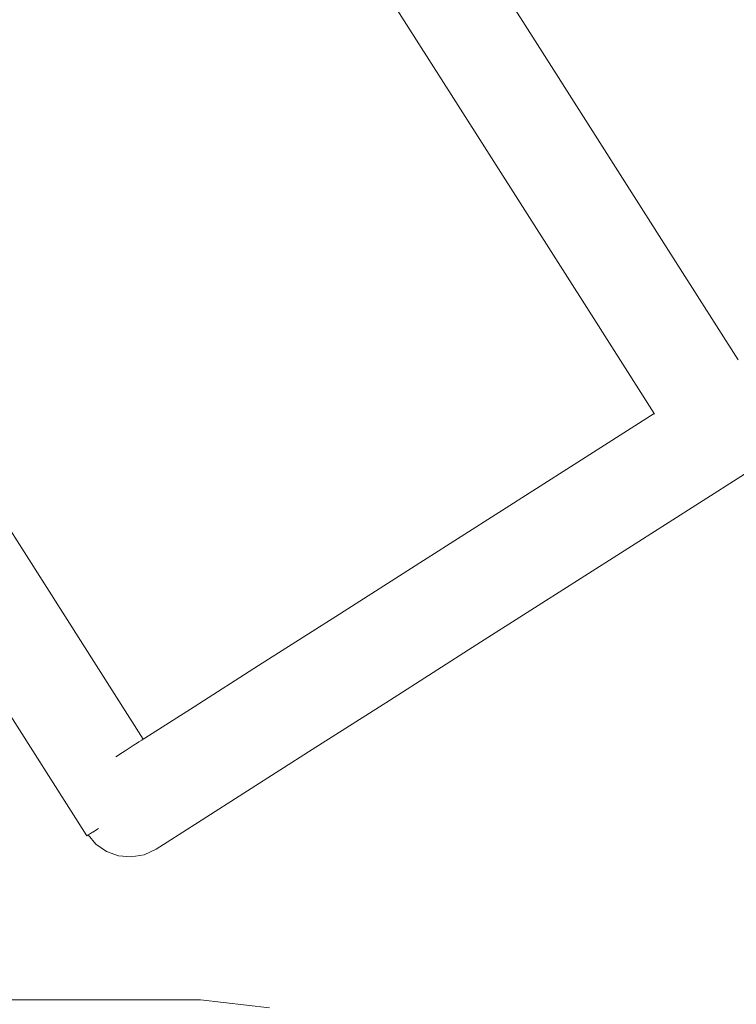
# Model space of a CAD drawing. Units: millimetres. Extents: x 1634 to 3783, y 1262 to 1733.
# Drawn here: x 1964 to 1995, y 1359 to 1400 of the extents above; entities that cross this region are included whole.
import ezdxf

# ---------------------------------------------------------------- set-up
doc = ezdxf.new("R2010")
doc.units = ezdxf.units.MM
doc.layers.get('Defpoints').update_dxf_attribs({"color": 250})
doc.layers.add('0-03 wymiary', color=6, linetype='Continuous', lineweight=5)
doc.layers.add('ProfileEdges_Nr_Pióra__7', color=7, linetype='Continuous', lineweight=18)
doc.styles.add('1-20 romans', font='romans.shx', dxfattribs={"width": 0.7, "height": 5})
doc.dimstyles.new('1-20', dxfattribs={"dimtxt": 5, "dimasz": 0.2, "dimexe": 2, "dimexo": 12.5, "dimgap": 1.25, "dimtad": 1, "dimdec": 0, "dimrnd": 0.5, "dimtxsty": '1-20 romans', "dimblk": 'BG dim mark', "dimcen": 0, "dimclrd": 256, "dimclre": 256, "dimclrt": 11, "dimadec": 0, "dimazin": 0, "dimtfac": 1, "dimtdec": 0, "dimtix": 1, "dimtmove": 1, "dimatfit": 3, "dimfxl": 0.5, "dimfxlon": 1, "dimarcsym": 0})

# ---------------------------------------------------------------- blocks, each defined once
blk = doc.blocks.new('BG dim mark')
for p, q in [((0, -10), (0, 10)), ((10, 0), (-10, 0))]:
    blk.add_line(p, q)
at = {"color": 0, "linetype": 'ByBlock', "const_width": 1.5}
blk.add_lwpolyline([(5, 5), (-5, -5)], dxfattribs=at)
blk = doc.blocks.new('*D39')
at = {"layer": '0-03 wymiary', "lineweight": -2, "transparency": 16777216}
for p, q in [((1826.536, 1471.527), (1824.436, 1471.527)), ((1826.436, 1310.669), (1826.436, 1471.327)), ((1826.536, 1310.469), (1824.436, 1310.469))]:
    blk.add_line(p, q, dxfattribs=at)
at = {"layer": 'Defpoints', "color": 0, "transparency": 16777216}
for p in [(1826.436, 1471.527), (1981.548, 1471.527), (1910.637, 1310.469)]:
    blk.add_point(p, dxfattribs=at)
at = {"layer": '0-03 wymiary', "lineweight": -2, "transparency": 16777216, "xscale": 0.2, "yscale": 0.2, "zscale": 0.2}
for p, rotation in [((1826.436, 1471.527), 90), ((1826.436, 1310.469), 270)]:
    blk.add_blockref('BG dim mark', p, dxfattribs=dict(at, rotation=rotation))
at = {"layer": '0-03 wymiary', "color": 11, "transparency": 16777216, "insert": (1822.686, 1390.998), "char_height": 5, "attachment_point": 5, "rotation": 90, "style": '1-20 romans', "bg_fill": 3, "box_fill_scale": 1.1, "bg_fill_color": 256, "bg_fill_true_color": 13158600, "bg_fill_transparency": 0}
blk.add_mtext('161', dxfattribs=at)
blk = doc.blocks.new('*D40')
at = {"layer": '0-03 wymiary', "lineweight": -2, "transparency": 16777216}
for p, q in [((1836.073, 1299.327), (1836.073, 1297.227)), ((1836.273, 1299.227), (2036.657, 1299.227)), ((2036.857, 1299.327), (2036.857, 1297.227))]:
    blk.add_line(p, q, dxfattribs=at)
at = {"layer": 'Defpoints', "color": 0, "transparency": 16777216}
for p in [(1836.073, 1399.38), (2036.857, 1385.874), (2036.857, 1299.227)]:
    blk.add_point(p, dxfattribs=at)
at = {"layer": '0-03 wymiary', "lineweight": -2, "transparency": 16777216, "xscale": 0.2, "yscale": 0.2, "zscale": 0.2, "rotation": 180}
blk.add_blockref('BG dim mark', (1836.073, 1299.227), dxfattribs=at)
at = {"layer": '0-03 wymiary', "lineweight": -2, "transparency": 16777216, "xscale": 0.2, "yscale": 0.2, "zscale": 0.2}
blk.add_blockref('BG dim mark', (2036.857, 1299.227), dxfattribs=at)
at = {"layer": '0-03 wymiary', "color": 11, "transparency": 16777216, "insert": (1936.465, 1302.977), "char_height": 5, "attachment_point": 5, "style": '1-20 romans', "bg_fill": 3, "box_fill_scale": 1.1, "bg_fill_color": 256, "bg_fill_true_color": 13158600, "bg_fill_transparency": 0}
blk.add_mtext('201', dxfattribs=at)

msp = doc.modelspace()

# ---------------------------------------------------------------- linework, layer by layer
at = {"layer": 'ProfileEdges_Nr_Pióra__7', "linetype": 'Continuous', "flags": 128}
for points in [[(1986.311, 1398.908), (1980.512, 1408.011)], [(1982.783, 1396.66), (1976.984, 1405.763)], [(1992.11, 1389.806), (1986.311, 1398.908)], [(1988.582, 1387.558), (1982.783, 1396.66)], [(1994.649, 1385.821), (1992.11, 1389.806)], [(1991.12, 1383.573), (1988.582, 1387.558)], [(1987.759, 1381.432), (1991.12, 1383.573)], [(1991.141, 1383.54), (1991.12, 1383.573)], [(1967.117, 1373.885), (1961.318, 1382.987)], [(1990.007, 1377.903), (1996.338, 1381.937)], [(1981.427, 1377.398), (1987.759, 1381.432)], [(1983.675, 1373.87), (1990.007, 1377.903)], [(1977.747, 1375.054), (1981.427, 1377.398)], [(1974.5, 1372.985), (1977.747, 1375.054)], [(1969.656, 1369.899), (1967.117, 1373.885)], [(1979.995, 1371.525), (1983.675, 1373.87)], [(1971.792, 1371.259), (1974.5, 1372.985)], [(1967.283, 1365.839), (1963.589, 1371.637)], [(1976.748, 1369.457), (1979.995, 1371.525)], [(1969.727, 1369.944), (1971.792, 1371.259)], [(1969.471, 1369.781), (1969.593, 1369.859)], [(1969.593, 1369.859), (1969.613, 1369.872)], [(1969.613, 1369.872), (1969.656, 1369.899)], [(1969.656, 1369.899), (1969.727, 1369.944)], [(1968.894, 1369.413), (1969.139, 1369.57)], [(1969.139, 1369.57), (1969.226, 1369.625)], [(1969.226, 1369.625), (1969.415, 1369.746)], [(1969.415, 1369.746), (1969.471, 1369.781)], [(1974.04, 1367.731), (1976.748, 1369.457)], [(1968.497, 1369.161), (1968.782, 1369.342)], [(1968.782, 1369.342), (1968.894, 1369.413)], [(1971.975, 1366.415), (1974.04, 1367.731)], [(1967.531, 1365.997), (1967.771, 1366.15)], [(1970.658, 1365.577), (1971.975, 1366.415)], [(1967.342, 1365.876), (1967.283, 1365.839)], [(1967.667, 1365.492), (1967.342, 1365.876)], [(1967.394, 1365.91), (1967.346, 1365.879)], [(1967.394, 1365.91), (1967.524, 1365.992)], [(1968.113, 1365.185), (1967.667, 1365.492)], [(1970.196, 1365.282), (1970.658, 1365.577)], [(1968.617, 1365.004), (1968.113, 1365.185)], [(1969.151, 1364.956), (1968.617, 1365.004)], [(1969.686, 1365.046), (1969.151, 1364.956)], [(1970.196, 1365.282), (1969.686, 1365.046)], [(1972.062, 1358.956), (1961.039, 1358.946)], [(1974.96, 1358.608), (1972.062, 1358.956)]]:
    msp.add_lwpolyline(points, dxfattribs=at)

# ---------------------------------------------------------------- next in the draw order: dimensions: what is measured, and where the dimension line sits
at = {"layer": '0-03 wymiary'}
dim = msp.add_linear_dim(base=(1826.436, 1471.527), p1=(1910.637, 1310.469), p2=(1981.548, 1471.527), angle=90, dimstyle='1-20', override={"dimfxl": 0.1, "dimtfill": 1}, dxfattribs=at)
dim.commit()
dim.dimension.update_dxf_attribs({"geometry": '*D39', "text_midpoint": (1822.686, 1390.998)})

# ---------------------------------------------------------------- next in the draw order: dimensions: what is measured, and where the dimension line sits
at = {"layer": '0-03 wymiary', "color": 0}
dim = msp.add_linear_dim(base=(2036.857, 1299.227), p1=(1836.073, 1399.38), p2=(2036.857, 1385.874), dimstyle='1-20', override={"dimfxl": 0.1, "dimtfill": 1}, dxfattribs=at)
dim.commit()
dim.dimension.update_dxf_attribs({"geometry": '*D40', "text_midpoint": (1936.465, 1302.977)})

doc.saveas('drawing.dxf')
